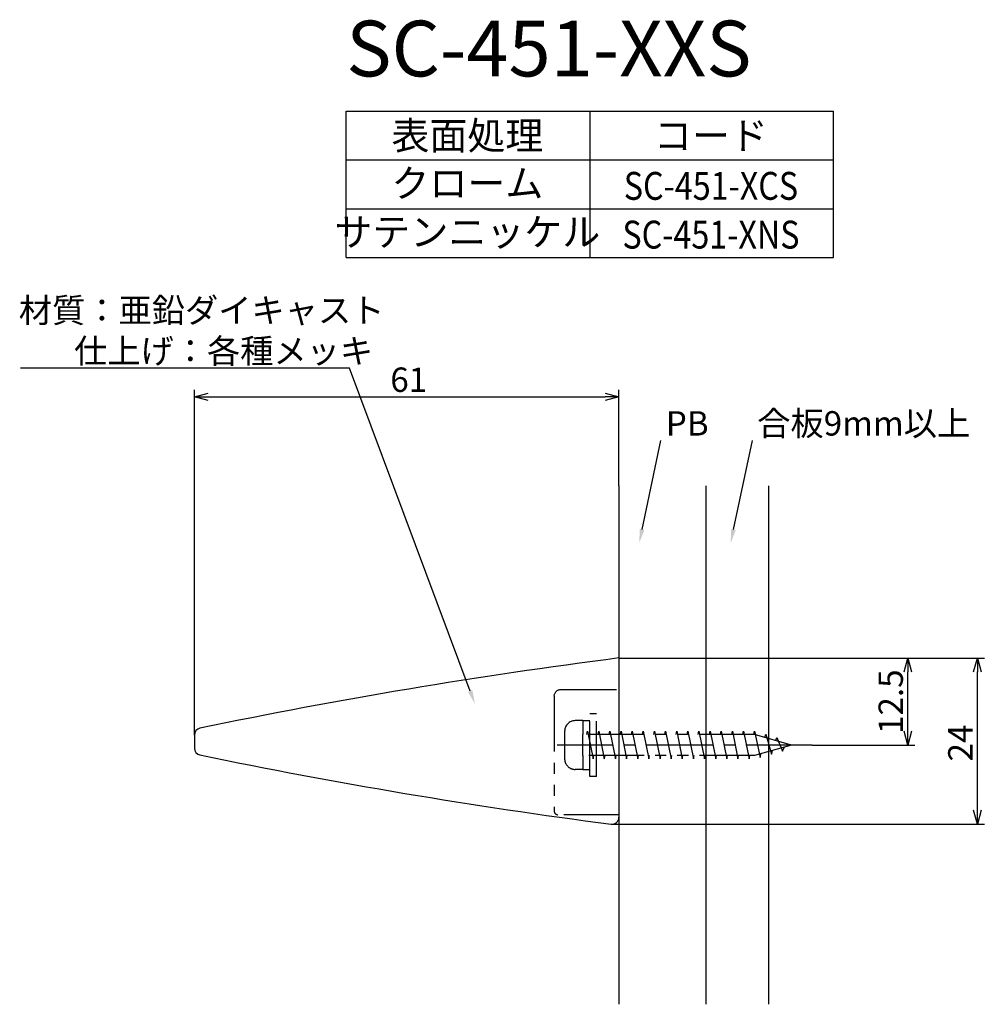
# Model space of a CAD drawing. Extents: x 425 to 766, y -693 to -520.
# Drawn here: x 627 to 766, y -693 to -552 of the extents above; entities that cross this region are included whole.
import ezdxf
from ezdxf.enums import TextEntityAlignment as Align

# ---------------------------------------------------------------- set-up
doc = ezdxf.new("R2010")
doc.units = 0
doc.header["$LTSCALE"] = 0.5
doc.linetypes.add('CENTER2', pattern=[28.575, 19.05, -3.175, 3.175, -3.175])
doc.linetypes.add('PHANTOM2', pattern=[31.75, 15.875, -3.175, 3.175, -3.175, 3.175, -3.175])
doc.layers.get('0').update_dxf_attribs({"linetype": 'CONTINUOUS'})
for name, color, linetype in [('01', 1, 'CONTINUOUS'), ('1CENTER', 7, 'CENTER2'), ('1DIM', 7, 'CONTINUOUS'), ('1PHANTOM', 7, 'PHANTOM2'), ('1TEXT', 7, 'CONTINUOUS')]:
    doc.layers.add(name, color=color, linetype=linetype)
doc.styles.get("Standard").update_dxf_attribs({"font": 'txt.shx', "bigfont": 'extfont.shx'})

msp = doc.modelspace()

# ---------------------------------------------------------------- linework, layer by layer
at = {"linetype": 'BYBLOCK'}
for p, q in [((652.02, -605.82), (654.02, -605.29)), ((654.02, -606.36), (652.02, -605.82)), ((652.02, -605.82), (654.02, -605.82)), ((711.02, -605.29), (713.02, -605.82)), ((713.02, -605.82), (711.02, -606.36)), ((713.02, -605.82), (711.02, -605.82)), ((753.98, -645.33), (754.52, -643.33)), ((754.52, -643.33), (755.05, -645.33)), ((754.52, -643.33), (754.52, -645.33)), ((763.98, -645.33), (764.52, -643.33)), ((764.52, -643.33), (765.05, -645.33)), ((764.52, -643.33), (764.52, -645.33)), ((754.52, -655.82), (753.98, -653.82)), ((755.05, -653.82), (754.52, -655.82)), ((754.52, -655.82), (754.52, -653.82)), ((764.52, -667.19), (763.98, -665.19)), ((765.05, -665.19), (764.52, -667.19)), ((764.52, -667.19), (764.52, -665.19))]:
    msp.add_line(p, q, dxfattribs=at)
at = {"layer": '01'}
for p, q in [((713.02, -618.59), (713.02, -693.05)), ((725.52, -618.59), (725.52, -693.05)), ((734.52, -618.59), (734.52, -693.05)), ((713.02, -643.33), (713.02, -666.19)), ((713.02, -650.67), (713.02, -672.82)), ((652.02, -654.39), (652.02, -656.26)), ((713.02, -653.17), (713.02, -670.82))]:
    msp.add_line(p, q, dxfattribs=at)
for centre, radius, start, end in [((814.98, -1436.8), 800, 97.32289, 101.69572), ((653.02, -654.39), 1, 101.6957, 180), ((653.02, -656.26), 1, 180, 258.3043), ((814.98, 126.15), 800, 258.30428, 262.59559), ((712.02, -666.19), 1, 262.5956, 0)]:
    msp.add_arc(centre, radius, start, end, dxfattribs=at)
at = {"layer": '1CENTER'}
msp.add_line((740.78, -655.82), (704.15, -655.82), dxfattribs=at)
at = {"layer": '1DIM'}
for p, q in [((673.84, -564.82), (743.84, -564.82)), ((673.84, -585.82), (673.84, -564.82)), ((708.84, -564.82), (708.84, -585.82)), ((743.84, -585.82), (743.84, -564.82)), ((673.84, -571.82), (743.84, -571.82)), ((673.84, -578.82), (743.84, -578.82)), ((673.84, -585.82), (743.84, -585.82)), ((674.3, -601.7), (627.03, -601.7)), ((691.65, -648.08), (674.3, -601.7)), ((652.02, -654.39), (652.02, -604.82)), ((713.02, -618.59), (713.02, -604.82)), ((654.02, -605.82), (711.02, -605.82)), ((716.34, -624.87), (719.05, -612.09)), ((729.48, -624.87), (732.19, -612.09)), ((713.02, -643.33), (755.52, -643.33)), ((713.02, -643.33), (765.52, -643.33)), ((754.52, -653.82), (754.52, -645.33)), ((764.52, -665.19), (764.52, -645.33)), ((740.78, -655.82), (755.52, -655.82)), ((712.02, -667.19), (765.52, -667.19))]:
    msp.add_line(p, q, dxfattribs=at)
for points in [[(716.67, -624.94), (715.93, -626.82), (716.02, -624.8)], [(729.81, -624.94), (729.07, -626.82), (729.15, -624.8)], [(691.96, -647.96), (692.35, -649.95), (691.34, -648.2)]]:
    msp.add_solid(points, dxfattribs=at)
at = {"layer": '1PHANTOM'}
for p, q in [((703.72, -648.83), (703.72, -665.33)), ((704.72, -647.83), (713.02, -647.83)), ((708.82, -660.32), (708.82, -651.32)), ((709.82, -651.32), (708.82, -651.32)), ((709.82, -660.32), (709.82, -651.33)), ((707.82, -652.32), (706.72, -652.32)), ((707.82, -652.32), (708.82, -652.32)), ((707.82, -652.32), (707.82, -654.32)), ((705.22, -653.82), (705.22, -657.82)), ((707.82, -657.32), (707.82, -654.32)), ((732.52, -654.32), (707.82, -654.32)), ((708.42, -654.32), (708.52, -653.82)), ((708.52, -653.82), (709.32, -657.82)), ((710.02, -654.32), (710.12, -653.82)), ((710.12, -653.82), (710.92, -657.82)), ((711.62, -654.32), (711.72, -653.82)), ((711.72, -653.82), (712.52, -657.82)), ((713.22, -654.32), (713.32, -653.82)), ((713.32, -653.82), (714.12, -657.82)), ((714.82, -654.32), (714.92, -653.82)), ((714.92, -653.82), (715.72, -657.82)), ((716.42, -654.32), (716.52, -653.82)), ((716.52, -653.82), (717.32, -657.82)), ((718.02, -654.32), (718.12, -653.82)), ((718.12, -653.82), (718.92, -657.82)), ((719.62, -654.32), (719.72, -653.82)), ((719.72, -653.82), (720.52, -657.82)), ((721.22, -654.32), (721.32, -653.82)), ((721.32, -653.82), (722.12, -657.82)), ((722.82, -654.32), (722.92, -653.82)), ((722.92, -653.82), (723.72, -657.82)), ((724.42, -654.32), (724.52, -653.82)), ((724.52, -653.82), (725.32, -657.82)), ((726.02, -654.32), (726.12, -653.82)), ((726.12, -653.82), (726.92, -657.82)), ((727.62, -654.32), (727.72, -653.82)), ((727.72, -653.82), (728.52, -657.82)), ((729.22, -654.32), (729.32, -653.82)), ((729.32, -653.82), (730.12, -657.82)), ((730.82, -654.32), (730.92, -653.82)), ((730.92, -653.82), (731.72, -657.82)), ((732.42, -654.32), (732.52, -653.82)), ((732.52, -653.82), (733.32, -657.59)), ((737.82, -655.82), (732.52, -654.32)), ((734, -654.74), (734.12, -654.27)), ((734.12, -654.27), (734.92, -657.14)), ((737.82, -655.82), (732.52, -657.32)), ((735.56, -655.18), (735.72, -654.73)), ((735.72, -654.73), (736.52, -656.69)), ((707.82, -657.32), (707.82, -659.32)), ((732.52, -657.32), (707.82, -657.32)), ((709.32, -657.82), (709.42, -657.32)), ((710.92, -657.82), (711.02, -657.32)), ((712.52, -657.82), (712.62, -657.32)), ((714.12, -657.82), (714.22, -657.32)), ((715.72, -657.82), (715.82, -657.32)), ((717.32, -657.82), (717.42, -657.32)), ((718.92, -657.82), (719.02, -657.32)), ((720.52, -657.82), (720.62, -657.32)), ((722.12, -657.82), (722.22, -657.32)), ((723.72, -657.82), (723.82, -657.32)), ((725.32, -657.82), (725.42, -657.32)), ((726.92, -657.82), (727.02, -657.32)), ((728.52, -657.82), (728.62, -657.32)), ((730.12, -657.82), (730.22, -657.32)), ((731.72, -657.82), (731.82, -657.32)), ((733.32, -657.59), (733.45, -657.06)), ((734.92, -657.14), (735.1, -656.59)), ((736.52, -656.69), (736.83, -656.1)), ((707.82, -659.32), (706.72, -659.32)), ((707.82, -659.32), (708.82, -659.32)), ((709.82, -660.32), (708.82, -660.32)), ((713.02, -665.83), (704.22, -665.83))]:
    msp.add_line(p, q, dxfattribs=at)
at = {"layer": '1PHANTOM', "extrusion": (0, 0, -1)}
msp.add_arc((-704.72, -648.83), 1, 0, 90, dxfattribs=at)
at = {"layer": '1PHANTOM'}
for centre, radius, start, end in [((706.72, -653.82), 1.5, 90, 179.9999), ((706.72, -657.82), 1.5, 179.9999, 270), ((704.22, -665.33), 0.5, 180, 270)]:
    msp.add_arc(centre, radius, start, end, dxfattribs=at)

# ---------------------------------------------------------------- texts
at = {"layer": '01', "linetype": 'CONTINUOUS'}
for s, p in [('PB', (719.75, -611.39)), ('合板9mm以上', (732.89, -611.39))]:
    msp.add_text(s, height=3.5, dxfattribs=at).set_placement(p)
at = {"layer": '1DIM', "linetype": 'CONTINUOUS'}
for s, p in [('材質：亜鉛ダイキャスト', (626.8, -595.16)), ('仕上げ：各種メッキ', (634.73, -601)), ('61', (680.17, -605.12))]:
    msp.add_text(s, height=3.5, dxfattribs=at).set_placement(p)
for s, p in [('12.5', (753.82, -654.24)), ('24', (763.82, -658.18))]:
    msp.add_text(s, height=3.5, rotation=90, dxfattribs=at).set_placement(p)
at = {"layer": '1TEXT'}
msp.add_text('SC-451-XXS', height=8, dxfattribs=at).set_placement((673.84, -559.82))
for s, p in [('表面処理', (691.24, -570.32)), ('コード', (726.24, -570.32)), ('クローム', (691.24, -577.16)), ('サテンニッケル', (691.24, -584.16))]:
    msp.add_text(s, height=4, dxfattribs=at).set_placement(p, align=Align.CENTER)
at = {"layer": '1TEXT', "width": 0.85}
for s, p in [('SC-451-XCS', (726.24, -577.54)), ('SC-451-XNS', (726.24, -584.54))]:
    msp.add_text(s, height=4, dxfattribs=at).set_placement(p, align=Align.CENTER)

doc.saveas('drawing.dxf')
